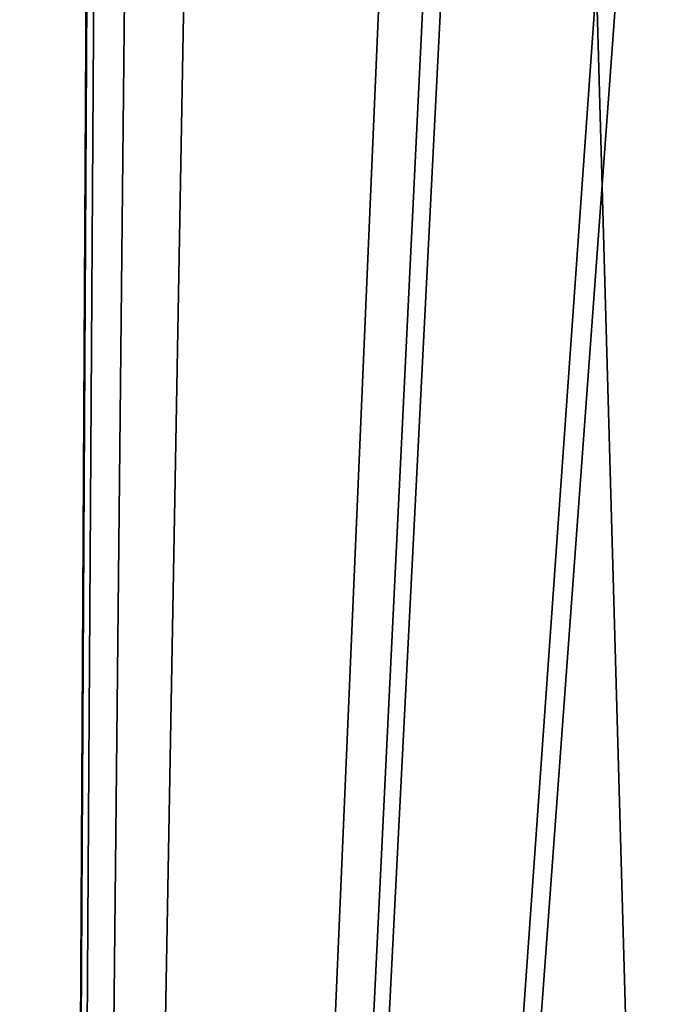
# Model space of a CAD drawing. Units: inches. Extents: x -24 to 24, y 0 to 162.
# Drawn here: x -15 to -11, y 40 to 46 of the extents above; entities that cross this region are included whole.
import ezdxf

# ---------------------------------------------------------------- set-up
doc = ezdxf.new("R2010")
doc.units = ezdxf.units.IN
doc.header["$MEASUREMENT"] = 0

msp = doc.modelspace()

# ---------------------------------------------------------------- linework, layer by layer
for points in [[(-18.764, 0, -14.9638), (-16.5103, 118.5125, -16.0306), (-14.9638, 0, -18.764)], [(-14.9638, 0, -18.764), (-16.5103, 118.5125, -16.0306), (-14.3161, 118.5125, -17.9555)], [(-14.9638, 0, -18.764), (-13.745, 118.5125, -18.4566), (-10.4132, 0, -21.6233)], [(-14.9638, 0, -18.764), (-14.3161, 118.5125, -17.9555), (-13.745, 118.5125, -18.4566)], [(-10.4132, 0, -21.6233), (-13.745, 118.5125, -18.4566), (-10.6284, 118.5125, -20.411)], [(-18.764, 0, 14.9638), (-14.5965, 68.3492, 18.3035), (-15.2542, 68.9707, 17.7778)], [(-14.9638, 0, 18.764), (-14.5965, 68.3492, 18.3035), (-18.764, 0, 14.9638)], [(-14.9638, 0, 18.764), (-14.5308, 68.2871, 18.356), (-14.5965, 68.3492, 18.3035)], [(-13.7529, 67.552, 18.9777), (-14.5308, 68.2871, 18.356), (-14.9638, 0, 18.764)], [(-12.1132, 66.3468, 20.0758), (-13.7529, 67.552, 18.9777), (-14.9638, 0, 18.764)], [(-14.9638, 0, 18.764), (-11.7466, 66.139, 20.2779), (-12.1132, 66.3468, 20.0758)], [(-14.9638, 0, 18.764), (-11.5992, 66.0555, 20.3592), (-11.7466, 66.139, 20.2779)], [(-10.3419, 65.3428, 21.0524), (-11.5992, 66.0555, 20.3592), (-14.9638, 0, 18.764)], [(-14.9638, 0, 18.764), (-10.1742, 65.2708, 21.1264), (-10.3419, 65.3428, 21.0524)], [(-10.4132, 0, 21.6233), (-10.1742, 65.2708, 21.1264), (-14.9638, 0, 18.764)]]:
    msp.add_3dface(points)

doc.saveas('drawing.dxf')
